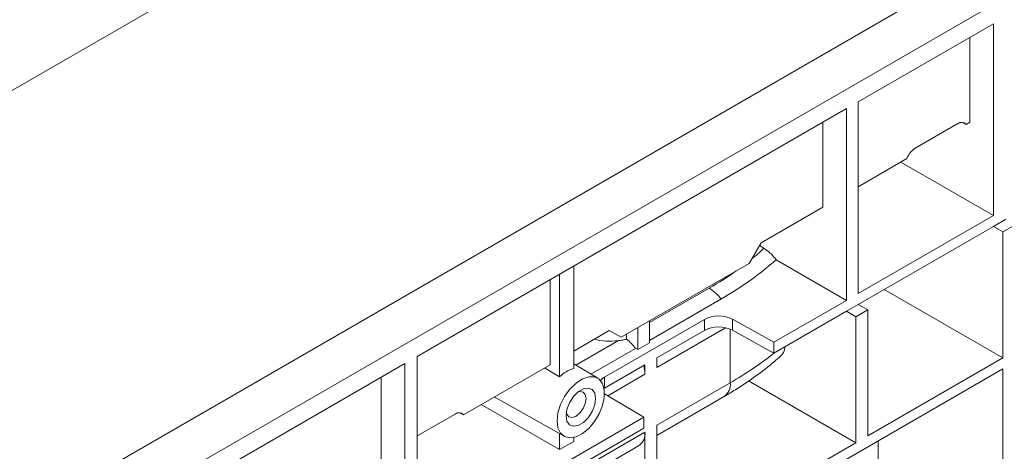
# Paper-space layout 'Лист1(2)' of a CAD drawing. Units: millimetres. Extents: x -28 to 664, y -32 to 370.
# Drawn here: x 361 to 388, y 144 to 156 of the extents above; entities that cross this region are included whole.
import ezdxf

# ---------------------------------------------------------------- set-up
doc = ezdxf.new("R2010")
doc.units = ezdxf.units.MM

psp = doc.layouts.new('Лист1(2)')

# ---------------------------------------------------------------- linework, layer by layer
at = {"color": 7, "linetype": 'Continuous', "lineweight": 15}
for p, q in [((410.9906, 170.7564), (282.4257, 96.5374)), ((412.1252, 170.1013), (283.5604, 95.8824)), ((254.31, 92.0255), (382.8748, 166.2444)), ((387.6979, 155.4801), (384.0338, 153.3649)), ((387.6979, 150.284), (387.6979, 155.4801)), ((387.0551, 155.109), (387.0551, 152.8078)), ((384.0338, 148.1687), (384.0338, 153.3649)), ((383.7124, 153.1793), (372.0773, 146.4625)), ((383.7124, 147.9832), (383.7124, 153.1793)), ((383.0696, 152.8082), (383.0696, 150.507)), ((386.7337, 152.7707), (385.5766, 152.1027)), ((387.0551, 152.8078), (386.9563, 152.7508)), ((385.3539, 151.8257), (384.0338, 151.0636)), ((385.1906, 151.7314), (387.6979, 150.284)), ((383.0696, 150.507), (381.3982, 149.5421)), ((387.6979, 150.284), (384.0338, 148.1687)), ((388.0322, 150.18), (387.6979, 149.987)), ((387.955, 149.8386), (388.2893, 150.0316)), ((387.6979, 149.987), (384.0338, 147.8718)), ((387.955, 149.8386), (387.6979, 149.987)), ((387.955, 149.8386), (387.955, 146.424)), ((381.0768, 148.9854), (381.3982, 149.5421)), ((381.3546, 149.4665), (381.4766, 149.3936)), ((377.6056, 146.9815), (381.0768, 148.9854)), ((383.7124, 147.9832), (381.8051, 149.0842)), ((375.9342, 148.6891), (375.9342, 145.9124)), ((376.3199, 146.135), (376.3199, 148.9118)), ((375.6771, 146.2394), (375.6771, 148.5407)), ((384.7404, 148.2797), (387.955, 146.424)), ((380.3117, 148.0166), (378.3769, 146.8997)), ((383.7124, 147.9832), (381.7454, 146.8477)), ((383.7124, 147.6862), (381.7454, 146.5507)), ((384.0338, 147.8718), (383.7124, 147.6862)), ((383.9695, 147.5378), (383.7124, 147.6862)), ((383.9695, 147.5378), (384.2909, 147.7234)), ((384.2909, 147.7234), (384.0338, 147.8718)), ((384.2909, 144.3087), (384.2909, 147.7234)), ((379.864, 147.4664), (377.1508, 145.9001)), ((378.3769, 147.4268), (378.3769, 146.8328)), ((379.864, 147.1695), (379.864, 147.4664)), ((381.7454, 146.8477), (380.6286, 147.4703)), ((380.6286, 147.4703), (380.6286, 147.1733)), ((383.9695, 147.5378), (383.9695, 144.1232)), ((377.2841, 147.1671), (376.3199, 146.6105)), ((377.6056, 146.9815), (377.2801, 147.1648)), ((377.2841, 147.1671), (377.6056, 146.9815)), ((378.0555, 147.2413), (378.0555, 146.6472)), ((379.864, 147.1695), (378.5717, 146.4234)), ((381.7454, 146.5507), (380.6286, 147.1733)), ((377.7543, 146.9303), (377.7543, 147.0674)), ((378.0555, 146.6472), (378.3769, 146.8328)), ((381.7454, 146.5507), (381.7454, 146.8477)), ((377.9976, 146.6807), (376.7878, 145.9823)), ((378.0555, 146.6472), (377.9976, 146.6807)), ((372.0773, 146.4625), (372.0773, 141.2664)), ((378.5717, 146.1683), (378.5717, 146.4234)), ((384.2909, 144.3087), (387.955, 146.424)), ((371.743, 146.2696), (364.7468, 142.2308)), ((371.743, 141.0734), (371.743, 146.2696)), ((375.6771, 146.2394), (373.3285, 144.8836)), ((375.9342, 145.9124), (375.5261, 146.1522)), ((376.9701, 145.8745), (376.3199, 146.2592)), ((378.2503, 146.2379), (377.1508, 145.6032)), ((378.2503, 145.9828), (378.2503, 146.2379)), ((382.007, 142.6933), (387.955, 146.127)), ((387.955, 146.127), (387.955, 135.1409)), ((371.1002, 145.8985), (371.1002, 143.5972)), ((377.1508, 145.9001), (377.1508, 145.6032)), ((378.5717, 144.6001), (380.5644, 145.7505)), ((383.9695, 144.1232), (381.0622, 145.8016)), ((377.1508, 145.6032), (377.143, 145.5986)), ((374.166, 145.3671), (376.0611, 144.2999)), ((377.1555, 145.4519), (378.2226, 144.814)), ((378.5717, 144.3233), (380.395, 145.3759)), ((373.8126, 145.163), (375.9342, 143.9382)), ((373.1058, 144.9035), (372.0773, 144.3097)), ((378.2226, 144.814), (372.0773, 141.2664)), ((378.2226, 144.814), (378.2226, 144.5171)), ((378.2226, 144.5171), (376.0628, 143.2702)), ((376.7356, 143.5401), (378.2503, 144.4146)), ((378.2503, 142.8233), (378.2503, 144.4146)), ((378.5717, 143.0088), (378.5717, 144.6001)), ((375.9342, 144.3713), (375.9342, 143.9382)), ((375.9342, 143.9382), (376.3199, 144.1609)), ((376.3199, 144.1609), (376.3199, 144.2694)), ((384.5769, 144.1769), (384.5511, 137.3679)), ((376.5661, 143.1655), (378.0808, 144.04)), ((382.007, 142.9903), (383.9695, 144.1232))]:
    psp.add_line(p, q, dxfattribs=at)
at = {"color": 8, "linetype": 'Continuous', "lineweight": 15}
for p, q in [((378.3769, 147.3802), (379.996, 148.3148)), ((380.4337, 147.2432), (378.5717, 146.1683)), ((380.5644, 145.7505), (380.5644, 147.204)), ((376.3768, 146.2255), (377.5312, 146.8919)), ((378.2503, 145.9828), (377.2416, 145.4004))]:
    psp.add_line(p, q, dxfattribs=at)
at = {"color": 7, "linetype": 'Continuous', "lineweight": 15, "flags": 128}
for points in [[(375.8699, 144.7177), (375.8938, 144.5312), (375.9635, 144.3861), (376.074, 144.293), (376.217, 144.259), (376.382, 144.2866), (376.5566, 144.3736), (376.728, 144.5137), (376.8835, 144.6964), (377.0114, 144.9082), (377.1024, 145.1335), (377.1496, 145.3554), (377.1496, 145.5576), (377.1024, 145.7249), (377.0114, 145.8452), (376.8835, 145.9093), (376.728, 145.9126), (376.5566, 145.8547), (376.382, 145.7401), (376.217, 145.5772), (376.074, 145.3781), (375.9635, 145.1575), (375.8938, 144.9318), (375.8699, 144.7177)], [(377.0443, 145.8131), (377.0836, 145.853), (377.1508, 145.9001)], [(376.111, 144.8569), (376.1352, 145.0296), (376.205, 145.2094), (376.3119, 145.3747), (376.443, 145.5055), (376.5825, 145.586), (376.7136, 145.6066), (376.8205, 145.5647), (376.8903, 145.4655), (376.9145, 145.3208), (376.8903, 145.1481), (376.8205, 144.9683), (376.7136, 144.803), (376.5825, 144.6722), (376.443, 144.5917), (376.3119, 144.5711), (376.205, 144.613), (376.1352, 144.7122), (376.111, 144.8569)], [(376.1173, 144.9428), (376.1317, 144.8984), (376.1907, 144.8305), (376.2789, 144.8133), (376.3831, 144.8495), (376.4872, 144.9336), (376.5754, 145.0526), (376.6344, 145.1886), (376.6551, 145.3208), (376.6344, 145.429), (376.5754, 145.4969), (376.4872, 145.5141), (376.4415, 145.5043)]]:
    psp.add_lwpolyline(points, dxfattribs=at)
at = {"color": 7, "linetype": 'Continuous', "lineweight": 15}
for centre, radius, start, end in [((386.8348, 152.6468), 0.1599, 40.5328, 129.24817), ((385.8776, 151.6327), 0.5581, 122.63797, 159.77289), ((379.4054, 147.3733), 1.1114, 35.37011, 57.90294), ((380.2501, 146.7198), 0.8405, 63.23378, 117.34352), ((380.2501, 146.4229), 0.8405, 63.23378, 117.34352), ((377.0387, 145.9896), 1.1819, 35.78202, 52.74073), ((376.5381, 145.3116), 0.8518, 104.8437, 135.15093), ((377.2753, 145.9724), 0.975, 0.61055, 14.68509), ((373.2069, 144.7796), 0.1599, 40.5328, 129.24817), ((377.8602, 144.3654), 0.3931, 304.12618, 7.186)]:
    psp.add_arc(centre, radius, start, end, dxfattribs=at)
at = {"color": 8, "linetype": 'Continuous', "lineweight": 15}
psp.add_arc((380.1627, 145.7066), 0.4041, 305.07521, 6.23697, dxfattribs=at)
at = {"color": 7, "linetype": 'Continuous', "lineweight": 15}
for centre, major_axis, ratio, start_param, end_param in [((372.0016, 160.9784), (29.465, -16.7115), 0.0075565, 1.0427567, 1.0460531), ((377.2841, 147.5185), (1.0909, -0.0168), 0.5872749, 4.3342853, 4.94988), ((358.3737, 153.1112), (29.465, -16.7115), 0.0075565, 1.0427567, 1.0460531)]:
    psp.add_ellipse(centre, major_axis=major_axis, ratio=ratio, start_param=start_param, end_param=end_param, dxfattribs=at)
at = {"color": 8, "linetype": 'Continuous', "lineweight": 15}
for centre, major_axis, ratio, start_param, end_param in [((372.578, 152.7467), (10.4902, -0.1614), 0.5872749, 5.6770609, 5.7340835), ((372.578, 152.7467), (10.4902, -0.1614), 0.5872749, 5.5068223, 5.6103388), ((372.5679, 150.2173), (11.3084, 0.1561), 0.5678654, 5.489951, 5.6516493)]:
    psp.add_ellipse(centre, major_axis=major_axis, ratio=ratio, start_param=start_param, end_param=end_param, dxfattribs=at)
at = {"color": 7, "linetype": 'Continuous', "lineweight": 15}
for points, knots in [([(381.4766, 149.3936), (381.5354, 149.3585), (381.5926, 149.3147), (381.6762, 149.2361), (381.7037, 149.2076), (381.756, 149.1482), (381.7811, 149.117), (381.8051, 149.0842)], [0, 0, 0, 0, 0.5, 0.5, 0.75, 0.75, 1, 1, 1, 1]), ([(381.8051, 149.0842), (381.6981, 148.9885), (381.5866, 148.8943), (381.3543, 148.7089), (381.2332, 148.6174), (380.8585, 148.3495), (380.5929, 148.179), (380.3117, 148.0166)], [0, 0, 0, 0, 0.25, 0.25, 0.5, 0.5, 1, 1, 1, 1]), ([(377.5312, 146.8919), (377.57, 146.8968), (377.6079, 146.9023), (377.6822, 146.9149), (377.7187, 146.9221), (377.7543, 146.9303)], [0, 0, 0, 0, 0.5, 0.5, 1, 1, 1, 1]), ([(382.0445, 146.7234), (382.0406, 146.6854), (382.0296, 146.5786), (381.9726, 146.5173), (381.9358, 146.4777)], [0, 0, 0, 0, 0.3562616, 1, 1, 1, 1]), ([(380.395, 145.3759), (380.498, 145.4367), (380.7956, 145.6125), (381.2557, 145.9237), (381.6608, 146.2341), (381.8751, 146.4252), (381.9349, 146.4786)], [0, 0, 0, 0, 0.1813184, 0.5240257, 0.867055, 1, 1, 1, 1])]:
    psp.add_open_spline(points, degree=3, knots=knots, dxfattribs=at)

doc.saveas('drawing.dxf')
